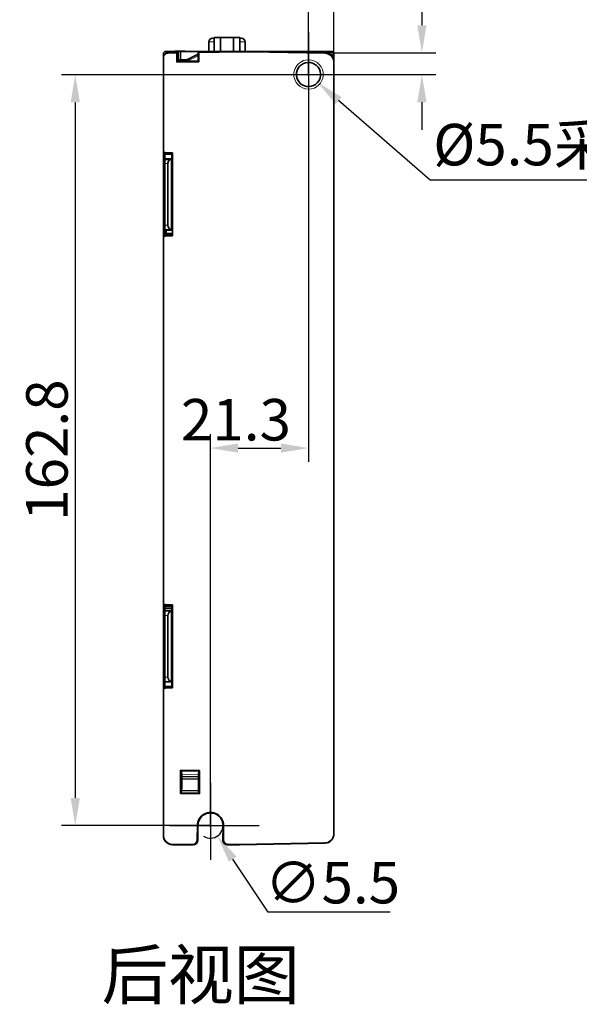
# Model space of a CAD drawing. Units: millimetres. Extents: x 54 to 474, y 40 to 337.
# Drawn here: x 302 to 343, y 135 to 206 of the extents above; entities that cross this region are included whole.
import ezdxf

# ---------------------------------------------------------------- set-up
doc = ezdxf.new("R2010")
doc.units = ezdxf.units.MM
doc.header["$MEASUREMENT"] = 0
doc.layers.add('标注', color=3, linetype='Continuous')
doc.styles.add('标注字体', font='txt', dxfattribs={"height": 3})
doc.styles.add('鸿蒙字体', font='txt', dxfattribs={"height": 3.5})
doc.dimstyles.new('比例：1比3', dxfattribs={"dimtxt": 3, "dimasz": 2, "dimexe": 1, "dimexo": 0, "dimgap": 0.5, "dimtad": 1, "dimtoh": 1, "dimdec": 1, "dimlfac": 3, "dimzin": 0, "dimdsep": 46, "dimtxsty": '标注字体', "dimcen": 0.09, "dimclrd": 3, "dimclre": 3, "dimclrt": 3, "dimadec": 0, "dimazin": 0, "dimtfac": 1, "dimtdec": 4, "dimtofl": 0, "dimtmove": 0, "dimatfit": 3, "dimfxl": 1, "dimtolj": 1, "dimtzin": 0, "dimarcsym": 0})

# ---------------------------------------------------------------- blocks, each defined once
blk = doc.blocks.new('*D7')
at = {"layer": 'Defpoints', "color": 0}
for p in [(323.386, 202.038), (306.49, 147.777), (316.269, 147.777)]:
    blk.add_point(p, dxfattribs=at)
at = {"layer": '标注', "color": 3, "lineweight": -2}
for p, q in [((323.386, 202.038), (305.49, 202.038)), ((306.49, 200.038), (306.49, 149.777)), ((316.269, 147.777), (305.49, 147.777))]:
    blk.add_line(p, q, dxfattribs=at)
at = {"layer": '标注', "color": 3}
for points in [[(306.824, 200.038), (306.157, 200.038), (306.49, 202.038)], [(306.157, 149.777), (306.824, 149.777), (306.49, 147.777)]]:
    blk.add_solid(points, dxfattribs=at)
at = {"layer": '标注', "color": 3, "insert": (304.441, 174.908), "char_height": 3, "attachment_point": 5, "rotation": 90, "style": '标注字体'}
blk.add_mtext('\\A1;162.8', dxfattribs=at)
blk = doc.blocks.new('*D8')
at = {"layer": 'Defpoints', "color": 0}
for p in [(323.362, 202.038), (323.362, 175.055), (316.269, 147.78)]:
    blk.add_point(p, dxfattribs=at)
at = {"layer": '标注', "color": 3, "lineweight": -2}
for p, q in [((323.362, 202.038), (323.362, 174.055)), ((316.269, 147.78), (316.269, 176.055)), ((318.269, 175.055), (321.362, 175.055))]:
    blk.add_line(p, q, dxfattribs=at)
at = {"layer": '标注', "color": 3}
for points in [[(318.269, 175.388), (318.269, 174.722), (316.269, 175.055)], [(321.362, 174.722), (321.362, 175.388), (323.362, 175.055)]]:
    blk.add_solid(points, dxfattribs=at)
at = {"layer": '标注', "color": 3, "insert": (318.113, 177.104), "char_height": 3, "attachment_point": 5, "style": '标注字体'}
blk.add_mtext('\\A1;21.3', dxfattribs=at)
blk = doc.blocks.new('*D9')
at = {"layer": 'Defpoints', "color": 0}
for p in [(325.195, 209.301), (325.195, 202.923), (323.362, 202.038)]:
    blk.add_point(p, dxfattribs=at)
at = {"layer": '标注', "color": 3, "lineweight": -2}
for p, q in [((323.362, 202.038), (323.362, 210.301)), ((325.195, 202.923), (325.195, 210.301)), ((311.764, 209.301), (317.366, 209.301)), ((317.366, 209.301), (321.362, 209.301)), ((327.195, 209.301), (329.195, 209.301))]:
    blk.add_line(p, q, dxfattribs=at)
at = {"layer": '标注', "color": 3}
for points in [[(321.362, 208.967), (321.362, 209.634), (323.362, 209.301)], [(327.195, 209.634), (327.195, 208.967), (325.195, 209.301)]]:
    blk.add_solid(points, dxfattribs=at)
at = {"layer": '标注', "color": 3, "insert": (314.315, 211.327), "char_height": 3, "attachment_point": 5, "style": '标注字体'}
blk.add_mtext('\\A1;5.5', dxfattribs=at)
blk = doc.blocks.new('*D16')
at = {"layer": 'Defpoints', "color": 0}
for p in [(322.7, 202.628), (324.024, 201.48)]:
    blk.add_point(p, dxfattribs=at)
at = {"layer": '标注', "color": 3, "lineweight": -2}
for p, q in [((323.362, 201.964), (323.362, 202.144)), ((323.272, 202.054), (323.452, 202.054)), ((332.159, 194.421), (325.534, 200.169)), ((413.187, 194.421), (332.159, 194.421))]:
    blk.add_line(p, q, dxfattribs=at)
at = {"layer": '标注', "color": 3}
blk.add_solid([(325.753, 200.421), (325.316, 199.917), (324.024, 201.48)], dxfattribs=at)
at = {"layer": '标注', "color": 3, "insert": (372.923, 196.985), "char_height": 3, "attachment_point": 5, "style": '标注字体'}
blk.add_mtext('\\A1;%%C5.5采用M5螺钉固定，建议锁紧扭矩3.5N.m', dxfattribs=at)
blk = doc.blocks.new('*D11')
at = {"layer": 'Defpoints', "color": 0}
for p in [(315.766, 148.536), (316.773, 147.019)]:
    blk.add_point(p, dxfattribs=at)
at = {"layer": '标注', "color": 3, "lineweight": -2}
for p, q in [((316.179, 147.777), (316.359, 147.777)), ((316.269, 147.687), (316.269, 147.867)), ((320.432, 141.505), (317.879, 145.352)), ((329.256, 141.505), (320.432, 141.505))]:
    blk.add_line(p, q, dxfattribs=at)
blk.add_arc((316.269, 147.777), 0.91, 236.9342, 89.9674, dxfattribs=at)
at = {"layer": '标注', "color": 3}
blk.add_solid([(318.156, 145.537), (317.601, 145.168), (316.773, 147.019)], dxfattribs=at)
at = {"layer": '标注', "color": 3, "insert": (325.094, 143.646), "char_height": 3, "attachment_point": 5, "style": '标注字体'}
blk.add_mtext('\\A1;∅5.5', dxfattribs=at)
blk = doc.blocks.new('*D12')
at = {"color": 3, "lineweight": -2}
for p, q in [((337.293, 208.113), (331.56, 208.113)), ((331.56, 208.113), (331.56, 205.613)), ((324.54, 203.613), (332.56, 203.613)), ((323.272, 202.054), (332.56, 202.054)), ((331.56, 200.054), (331.56, 198.054))]:
    blk.add_line(p, q, dxfattribs=at)
at = {"color": 3}
for points in [[(331.226, 205.613), (331.893, 205.613), (331.56, 203.613)], [(331.893, 200.054), (331.226, 200.054), (331.56, 202.054)]]:
    blk.add_solid(points, dxfattribs=at)
at = {"layer": 'Defpoints', "color": 0}
for p in [(324.54, 203.613), (331.56, 203.613), (323.272, 202.054)]:
    blk.add_point(p, dxfattribs=at)
at = {"color": 3, "insert": (334.676, 210.139), "char_height": 3, "attachment_point": 5, "style": '标注字体'}
blk.add_mtext('\\A1;4.5', dxfattribs=at)

msp = doc.modelspace()

# ---------------------------------------------------------------- linework, layer by layer
at = {"ltscale": 0.2}
for p, q in [((323.362, 205.125), (323.362, 199.566)), ((320.399, 202.054), (326.869, 202.054)), ((316.273, 150.85), (316.273, 145.291)), ((313.31, 147.78), (319.78, 147.78))]:
    msp.add_line(p, q, dxfattribs=at)
at = {"color": 7, "lineweight": 13, "ltscale": 0.014037}
msp.add_line((316.147, 204.404), (316.334, 204.404), dxfattribs=at)
at = {"color": 7, "lineweight": 35, "ltscale": 0.051253}
for p, q in [((316.147, 203.721), (316.147, 204.404)), ((318.78, 203.721), (318.78, 204.404))]:
    msp.add_line(p, q, dxfattribs=at)
at = {"color": 7, "lineweight": 13, "ltscale": 0.015431}
msp.add_line((316.334, 204.404), (316.54, 204.404), dxfattribs=at)
at = {"color": 7, "lineweight": 35, "ltscale": 0.009358}
msp.add_line((316.414, 204.671), (316.538, 204.671), dxfattribs=at)
at = {"color": 7, "lineweight": 35, "ltscale": 0.00087738}
msp.add_line((316.414, 204.671), (316.425, 204.671), dxfattribs=at)
at = {"color": 7, "lineweight": 35, "ltscale": 0.008606}
for p, q in [((316.54, 204.688), (316.425, 204.688)), ((318.502, 204.688), (318.387, 204.688))]:
    msp.add_line(p, q, dxfattribs=at)
at = {"color": 7, "lineweight": 35, "ltscale": 0.001286}
for p, q in [((316.425, 204.671), (316.425, 204.688)), ((318.502, 204.688), (318.502, 204.671))]:
    msp.add_line(p, q, dxfattribs=at)
at = {"color": 7, "lineweight": 35, "ltscale": 0.034641}
for p, q in [((317.002, 204.721), (316.54, 204.721)), ((318.387, 204.721), (317.925, 204.721))]:
    msp.add_line(p, q, dxfattribs=at)
at = {"color": 7, "lineweight": 35, "ltscale": 0.075003}
msp.add_line((316.54, 204.721), (316.54, 203.721), dxfattribs=at)
at = {"color": 7, "lineweight": 35, "ltscale": 0.069283}
msp.add_line((317.925, 204.721), (317.002, 204.721), dxfattribs=at)
at = {"color": 7, "lineweight": 35, "ltscale": 0.075002}
for p, q in [((317.002, 204.721), (317.002, 203.721)), ((317.925, 204.721), (317.925, 203.721))]:
    msp.add_line(p, q, dxfattribs=at)
at = {"color": 7, "lineweight": 35, "ltscale": 0.075043}
msp.add_line((318.387, 204.721), (318.387, 203.72), dxfattribs=at)
at = {"color": 7, "lineweight": 35, "ltscale": 0.009468}
msp.add_line((318.387, 204.671), (318.514, 204.671), dxfattribs=at)
at = {"color": 7, "lineweight": 13, "ltscale": 0.029468}
msp.add_line((318.387, 204.404), (318.78, 204.404), dxfattribs=at)
at = {"color": 7, "lineweight": 35, "ltscale": 0.000839233}
msp.add_line((318.502, 204.671), (318.514, 204.671), dxfattribs=at)
at = {"color": 7, "lineweight": 35, "ltscale": 0.01949}
msp.add_line((312.862, 203.554), (312.862, 203.294), dxfattribs=at)
at = {"color": 7, "lineweight": 35, "ltscale": 0.055503}
msp.add_line((313.768, 203.721), (313.028, 203.721), dxfattribs=at)
at = {"color": 7, "lineweight": 35, "ltscale": 0.050443}
msp.add_line((313.862, 203.642), (313.189, 203.631), dxfattribs=at)
at = {"color": 7, "lineweight": 13, "ltscale": 0.001755}
msp.add_line((313.189, 203.631), (313.189, 203.607), dxfattribs=at)
at = {"color": 7, "lineweight": 35, "ltscale": 0.048669}
msp.add_line((313.189, 203.607), (313.838, 203.618), dxfattribs=at)
at = {"color": 7, "lineweight": 35, "ltscale": 0.001251}
for p, q in [((313.683, 203.721), (313.683, 203.737)), ((313.693, 203.721), (313.693, 203.737)), ((313.703, 203.721), (313.703, 203.737)), ((314.093, 203.721), (314.093, 203.737)), ((314.441, 203.721), (314.441, 203.737)), ((314.441, 203.721), (314.441, 203.737))]:
    msp.add_line(p, q, dxfattribs=at)
at = {"color": 7, "lineweight": 35, "ltscale": 0.000777435}
msp.add_line((313.693, 203.737), (313.683, 203.737), dxfattribs=at)
at = {"color": 7, "lineweight": 35, "ltscale": 0.000737}
msp.add_line((313.703, 203.737), (313.693, 203.737), dxfattribs=at)
at = {"color": 7, "lineweight": 35, "ltscale": 0.015887}
msp.add_line((313.915, 203.737), (313.703, 203.737), dxfattribs=at)
at = {"color": 7, "lineweight": 13, "ltscale": 0.006006}
msp.add_line((313.768, 203.721), (313.768, 203.641), dxfattribs=at)
at = {"color": 7, "lineweight": 35, "ltscale": 0.008836}
msp.add_line((313.886, 203.721), (313.768, 203.721), dxfattribs=at)
at = {"color": 7, "lineweight": 35, "ltscale": 0.002531}
msp.add_line((313.862, 203.642), (313.838, 203.618), dxfattribs=at)
at = {"color": 7, "lineweight": 35, "ltscale": 0.05112}
for p, q in [((313.838, 203.618), (313.838, 202.937)), ((315.419, 202.964), (315.419, 203.645)), ((315.395, 151.121), (315.395, 150.439))]:
    msp.add_line(p, q, dxfattribs=at)
at = {"color": 7, "lineweight": 35, "ltscale": 0.051128}
msp.add_line((313.862, 202.961), (313.862, 203.642), dxfattribs=at)
at = {"color": 7, "lineweight": 35, "ltscale": 0.00366}
for p, q in [((313.935, 203.721), (313.886, 203.721)), ((313.886, 203.12), (313.935, 203.12))]:
    msp.add_line(p, q, dxfattribs=at)
at = {"color": 7, "lineweight": 13, "ltscale": 0.001251}
for p, q in [((313.915, 203.721), (313.915, 203.737)), ((314.25, 203.721), (314.25, 203.737))]:
    msp.add_line(p, q, dxfattribs=at)
at = {"color": 7, "lineweight": 35, "ltscale": 0.013321}
msp.add_line((314.093, 203.737), (313.915, 203.737), dxfattribs=at)
at = {"color": 7, "lineweight": 35, "ltscale": 0.01325}
for p, q in [((314.112, 203.721), (313.935, 203.721)), ((313.935, 203.123), (314.112, 203.124))]:
    msp.add_line(p, q, dxfattribs=at)
at = {"color": 7, "lineweight": 35, "ltscale": 0.044839}
msp.add_line((313.935, 203.123), (313.935, 203.721), dxfattribs=at)
at = {"color": 7, "lineweight": 35, "ltscale": 0.011785}
msp.add_line((314.25, 203.737), (314.093, 203.737), dxfattribs=at)
at = {"color": 7, "lineweight": 35, "ltscale": 0.095}
msp.add_line((315.378, 203.721), (314.112, 203.721), dxfattribs=at)
at = {"color": 7, "lineweight": 35, "ltscale": 0.044792}
msp.add_line((314.112, 203.124), (314.112, 203.721), dxfattribs=at)
at = {"color": 7, "lineweight": 35, "ltscale": 0.014348}
msp.add_line((314.441, 203.737), (314.25, 203.737), dxfattribs=at)
at = {"color": 7, "lineweight": 35, "ltscale": 0.068016}
msp.add_line((314.567, 203.124), (315.378, 203.529), dxfattribs=at)
at = {"color": 7, "lineweight": 35, "ltscale": 0.006236}
msp.add_line((315.461, 203.721), (315.378, 203.721), dxfattribs=at)
at = {"color": 7, "lineweight": 35, "ltscale": 0.014362}
msp.add_line((315.378, 203.721), (315.378, 203.529), dxfattribs=at)
at = {"color": 7, "lineweight": 35, "ltscale": 0.000668335}
msp.add_line((315.378, 203.529), (315.378, 203.52), dxfattribs=at)
at = {"color": 7, "lineweight": 35, "ltscale": 0.002637}
msp.add_line((315.378, 203.52), (315.378, 203.485), dxfattribs=at)
at = {"color": 7, "lineweight": 35, "ltscale": 0.222292}
msp.add_line((318.358, 203.721), (315.395, 203.669), dxfattribs=at)
at = {"color": 7, "lineweight": 35, "ltscale": 0.002525}
msp.add_line((315.395, 203.669), (315.419, 203.645), dxfattribs=at)
at = {"color": 7, "lineweight": 35, "ltscale": 0.051122}
for p, q in [((315.395, 203.669), (315.395, 202.987)), ((314.195, 151.142), (314.195, 150.46))]:
    msp.add_line(p, q, dxfattribs=at)
at = {"color": 7, "lineweight": 35, "ltscale": 0.001923}
msp.add_line((315.41, 203.669), (315.428, 203.687), dxfattribs=at)
at = {"color": 7, "lineweight": 35, "ltscale": 0.220489}
msp.add_line((315.419, 203.645), (318.358, 203.696), dxfattribs=at)
at = {"color": 7, "lineweight": 35, "ltscale": 0.003536}
msp.add_line((315.428, 203.687), (315.462, 203.721), dxfattribs=at)
at = {"color": 7, "lineweight": 35, "ltscale": 0.001858}
msp.add_line((315.428, 203.687), (315.446, 203.67), dxfattribs=at)
at = {"color": 7, "lineweight": 35, "ltscale": 0.085001}
msp.add_line((315.462, 203.721), (316.595, 203.721), dxfattribs=at)
at = {"color": 7, "lineweight": 35, "ltscale": 0.001749}
msp.add_line((315.884, 203.721), (315.907, 203.721), dxfattribs=at)
at = {"color": 7, "lineweight": 35, "ltscale": 0.122501}
msp.add_line((316.595, 203.721), (318.228, 203.721), dxfattribs=at)
at = {"color": 7, "lineweight": 35, "ltscale": 0.00321}
msp.add_line((316.625, 203.69), (316.595, 203.721), dxfattribs=at)
at = {"color": 7, "lineweight": 35, "ltscale": 0.000246003}
msp.add_line((318.226, 203.718), (318.228, 203.721), dxfattribs=at)
at = {"color": 7, "lineweight": 35, "ltscale": 0.0475}
msp.add_line((318.228, 203.721), (318.862, 203.721), dxfattribs=at)
at = {"color": 7, "lineweight": 35, "ltscale": 0.062751}
msp.add_line((319.195, 203.706), (318.358, 203.721), dxfattribs=at)
at = {"color": 7, "lineweight": 35, "ltscale": 0.001865}
msp.add_line((318.358, 203.721), (318.358, 203.696), dxfattribs=at)
at = {"color": 7, "lineweight": 35, "ltscale": 0.06272}
msp.add_line((318.358, 203.696), (319.194, 203.681), dxfattribs=at)
at = {"color": 7, "lineweight": 35, "ltscale": 0.006905}
msp.add_line((318.954, 203.721), (318.862, 203.721), dxfattribs=at)
at = {"color": 7, "lineweight": 35, "ltscale": 0.000951103}
msp.add_line((318.862, 203.721), (318.871, 203.712), dxfattribs=at)
at = {"color": 7, "lineweight": 35, "ltscale": 0.004967}
msp.add_line((319.02, 203.721), (318.954, 203.721), dxfattribs=at)
at = {"color": 7, "lineweight": 13, "ltscale": 0.000765993}
msp.add_line((318.954, 203.71), (318.954, 203.721), dxfattribs=at)
at = {"color": 7, "lineweight": 35, "ltscale": 0.001356}
msp.add_line((319.038, 203.721), (319.02, 203.721), dxfattribs=at)
at = {"color": 7, "lineweight": 13, "ltscale": 0.000869754}
msp.add_line((319.02, 203.709), (319.02, 203.721), dxfattribs=at)
at = {"color": 7, "lineweight": 35, "ltscale": 0.002626}
msp.add_line((319.028, 203.709), (319.063, 203.708), dxfattribs=at)
at = {"color": 7, "lineweight": 35, "ltscale": 0.002269}
msp.add_line((319.033, 203.709), (319.063, 203.708), dxfattribs=at)
at = {"color": 7, "lineweight": 35, "ltscale": 0.004999}
msp.add_line((319.038, 203.721), (319.105, 203.721), dxfattribs=at)
at = {"color": 7, "lineweight": 13, "ltscale": 0.000892783}
msp.add_line((319.038, 203.709), (319.038, 203.721), dxfattribs=at)
at = {"color": 7, "lineweight": 35, "ltscale": 0.014162}
msp.add_line((319.081, 203.708), (319.27, 203.705), dxfattribs=at)
at = {"color": 7, "lineweight": 35, "ltscale": 0.4443}
msp.add_line((319.104, 203.721), (325.028, 203.721), dxfattribs=at)
at = {"color": 7, "lineweight": 35, "ltscale": 0.000978232}
msp.add_line((319.104, 203.708), (319.104, 203.721), dxfattribs=at)
at = {"color": 7, "lineweight": 35, "ltscale": 0.400945}
msp.add_line((319.194, 203.681), (324.54, 203.589), dxfattribs=at)
at = {"color": 7, "lineweight": 35, "ltscale": 0.400923}
msp.add_line((324.54, 203.613), (319.195, 203.706), dxfattribs=at)
at = {"color": 7, "lineweight": 35, "ltscale": 0.005602}
msp.add_line((319.195, 203.706), (319.27, 203.705), dxfattribs=at)
at = {"color": 7, "lineweight": 13, "ltscale": 0.001761}
for p, q in [((324.54, 203.613), (324.54, 203.589)), ((313.529, 146.387), (313.529, 146.411)), ((324.54, 146.521), (324.54, 146.497))]:
    msp.add_line(p, q, dxfattribs=at)
at = {"color": 7, "lineweight": 35, "ltscale": 0.045816}
msp.add_line((325.195, 202.943), (325.195, 203.554), dxfattribs=at)
at = {"color": 7, "lineweight": 35, "ltscale": 0.001532}
for p, q in [((312.862, 203.294), (312.862, 203.274)), ((325.195, 202.943), (325.195, 202.923)), ((312.862, 147.057), (312.862, 147.078)), ((325.195, 147.187), (325.195, 147.167))]:
    msp.add_line(p, q, dxfattribs=at)
at = {"color": 7, "lineweight": 35}
for p, q in [((312.862, 196.563), (312.862, 203.274)), ((325.195, 202.923), (325.195, 147.187)), ((312.862, 190.212), (312.862, 163.896)), ((312.862, 147.078), (312.862, 157.545))]:
    msp.add_line(p, q, dxfattribs=at)
at = {"color": 7, "lineweight": 35, "ltscale": 0.118585}
msp.add_line((313.838, 202.937), (315.419, 202.964), dxfattribs=at)
at = {"color": 7, "lineweight": 35, "ltscale": 0.002522}
msp.add_line((313.862, 202.961), (313.838, 202.937), dxfattribs=at)
at = {"color": 7, "lineweight": 35, "ltscale": 0.001833}
msp.add_line((313.862, 203.12), (313.886, 203.12), dxfattribs=at)
at = {"color": 7, "lineweight": 35, "ltscale": 0.025}
for p, q in [((314.195, 203.112), (313.862, 203.112)), ((313.862, 203.103), (314.195, 203.103)), ((314.195, 203.099), (313.862, 203.099)), ((313.862, 203.09), (314.195, 203.09)), ((314.195, 203.087), (313.862, 203.087)), ((313.862, 203.077), (314.195, 203.077)), ((314.195, 203.074), (313.862, 203.074)), ((313.862, 203.064), (314.195, 203.064)), ((314.195, 203.061), (313.862, 203.061)), ((313.862, 203.052), (314.195, 203.052)), ((314.195, 203.048), (313.862, 203.048)), ((313.862, 203.039), (314.195, 203.039))]:
    msp.add_line(p, q, dxfattribs=at)
at = {"color": 7, "lineweight": 35, "ltscale": 0.115016}
msp.add_line((315.395, 202.987), (313.862, 202.961), dxfattribs=at)
at = {"color": 7, "lineweight": 35, "ltscale": 0.034164}
msp.add_line((314.112, 203.124), (314.567, 203.124), dxfattribs=at)
at = {"color": 7, "lineweight": 35, "ltscale": 0.0125}
for p, q in [((314.362, 203.112), (314.195, 203.112)), ((314.195, 203.103), (314.362, 203.103)), ((314.362, 203.099), (314.195, 203.099)), ((314.195, 203.09), (314.362, 203.091)), ((314.362, 203.086), (314.195, 203.087)), ((314.195, 203.077), (314.362, 203.078)), ((314.362, 203.073), (314.195, 203.074)), ((314.195, 203.064), (314.362, 203.065)), ((314.362, 203.06), (314.195, 203.061)), ((314.195, 203.052), (314.362, 203.052)), ((314.362, 203.048), (314.195, 203.048)), ((314.195, 203.039), (314.362, 203.039)), ((312.862, 196.207), (312.862, 196.041)), ((312.959, 196.287), (312.959, 196.121)), ((312.959, 196.121), (312.959, 195.954)), ((313.473, 196.121), (313.473, 196.287)), ((313.473, 195.954), (313.473, 196.121)), ((312.959, 190.654), (312.959, 190.487)), ((312.959, 163.454), (312.959, 163.287)), ((313.473, 163.287), (313.473, 163.454)), ((312.959, 158.154), (312.959, 157.987)), ((312.959, 157.987), (312.959, 157.821)), ((313.473, 157.987), (313.473, 158.154)), ((313.473, 157.821), (313.473, 157.987))]:
    msp.add_line(p, q, dxfattribs=at)
at = {"color": 7, "lineweight": 13, "ltscale": 0.000697327}
for p, q in [((314.195, 203.103), (314.195, 203.112)), ((314.195, 203.077), (314.195, 203.087))]:
    msp.add_line(p, q, dxfattribs=at)
at = {"color": 7, "lineweight": 13, "ltscale": 0.000698853}
for p, q in [((314.195, 203.09), (314.195, 203.099)), ((314.195, 203.064), (314.195, 203.074)), ((314.195, 203.052), (314.195, 203.061)), ((314.195, 203.039), (314.195, 203.048))]:
    msp.add_line(p, q, dxfattribs=at)
at = {"color": 7, "lineweight": 35, "ltscale": 0.018251}
msp.add_line((314.567, 203.124), (314.349, 203.015), dxfattribs=at)
at = {"color": 7, "lineweight": 35, "ltscale": 0.01212}
msp.add_line((314.349, 203.015), (314.511, 203.013), dxfattribs=at)
at = {"color": 7, "lineweight": 35, "ltscale": 0.000610352}
for p, q in [((314.362, 203.103), (314.362, 203.112)), ((314.362, 203.078), (314.362, 203.086)), ((314.362, 203.065), (314.362, 203.073)), ((314.362, 203.052), (314.362, 203.06)), ((314.362, 203.039), (314.362, 203.048))]:
    msp.add_line(p, q, dxfattribs=at)
at = {"color": 7, "lineweight": 35, "ltscale": 0.000611877}
msp.add_line((314.362, 203.091), (314.362, 203.099), dxfattribs=at)
at = {"color": 7, "lineweight": 35, "ltscale": 0.00637}
msp.add_line((314.511, 203.013), (314.596, 203.013), dxfattribs=at)
at = {"color": 7, "lineweight": 13, "ltscale": 0.065577}
msp.add_line((314.596, 203.013), (315.378, 203.404), dxfattribs=at)
at = {"color": 7, "lineweight": 35, "ltscale": 0.057511}
msp.add_line((314.596, 203.013), (315.363, 203.011), dxfattribs=at)
at = {"color": 7, "lineweight": 35, "ltscale": 0.002393}
msp.add_line((315.363, 203.011), (315.395, 203.011), dxfattribs=at)
at = {"color": 7, "lineweight": 35, "ltscale": 0.006056}
msp.add_line((315.378, 203.485), (315.378, 203.404), dxfattribs=at)
at = {"color": 7, "lineweight": 35, "ltscale": 0.024712}
msp.add_line((315.378, 203.404), (315.378, 203.075), dxfattribs=at)
at = {"color": 7, "lineweight": 35, "ltscale": 0.001398}
msp.add_line((315.378, 203.075), (315.395, 203.083), dxfattribs=at)
at = {"color": 7, "lineweight": 35, "ltscale": 0.002524}
msp.add_line((315.395, 202.987), (315.419, 202.964), dxfattribs=at)
at = {"color": 7, "lineweight": 35, "ltscale": 0.008871}
msp.add_line((324.916, 203.488), (325.034, 203.482), dxfattribs=at)
at = {"color": 7, "lineweight": 35, "ltscale": 0.000874123}
msp.add_line((325.034, 203.482), (325.046, 203.481), dxfattribs=at)
at = {"color": 7, "lineweight": 13, "ltscale": 0.007631}
msp.add_line((325.034, 203.38), (325.034, 203.482), dxfattribs=at)
at = {"color": 7, "lineweight": 35, "ltscale": 0.025499}
msp.add_line((325.195, 203.283), (325.195, 202.943), dxfattribs=at)
at = {"color": 7, "lineweight": 35, "ltscale": 0.002969}
msp.add_line((324.103, 201.587), (324.124, 201.621), dxfattribs=at)
at = {"color": 7, "lineweight": 35, "ltscale": 0.026651}
msp.add_line((312.862, 196.207), (312.862, 196.563), dxfattribs=at)
at = {"color": 7, "lineweight": 35, "ltscale": 0.009015}
msp.add_line((312.967, 196.408), (312.967, 196.287), dxfattribs=at)
at = {"color": 7, "lineweight": 35, "ltscale": 0.001133}
msp.add_line((312.877, 196.207), (312.862, 196.207), dxfattribs=at)
at = {"color": 7, "lineweight": 35, "ltscale": 0.437161}
msp.add_line((312.862, 196.041), (312.862, 190.212), dxfattribs=at)
at = {"color": 7, "lineweight": 13, "ltscale": 0.001191}
msp.add_line((312.877, 196.041), (312.862, 196.041), dxfattribs=at)
at = {"color": 7, "lineweight": 35, "ltscale": 0.003662}
msp.add_line((312.877, 196.159), (312.877, 196.207), dxfattribs=at)
at = {"color": 7, "lineweight": 35, "ltscale": 0.057677}
msp.add_line((312.88, 195.39), (312.877, 196.159), dxfattribs=at)
at = {"color": 7, "lineweight": 35, "ltscale": 0.444858}
msp.add_line((312.944, 196.287), (312.944, 190.356), dxfattribs=at)
at = {"color": 7, "lineweight": 35, "ltscale": 0.444786}
msp.add_line((312.946, 190.357), (312.946, 196.287), dxfattribs=at)
at = {"color": 7, "lineweight": 35, "ltscale": 0.444717}
msp.add_line((312.948, 196.287), (312.948, 190.358), dxfattribs=at)
at = {"color": 7, "lineweight": 35, "ltscale": 0.444649}
msp.add_line((312.949, 190.359), (312.949, 196.287), dxfattribs=at)
at = {"color": 7, "lineweight": 35, "ltscale": 0.444582}
msp.add_line((312.951, 196.287), (312.951, 190.36), dxfattribs=at)
at = {"color": 7, "lineweight": 35, "ltscale": 0.444518}
msp.add_line((312.953, 190.361), (312.953, 196.287), dxfattribs=at)
at = {"color": 7, "lineweight": 35, "ltscale": 0.000541687}
for p, q in [((312.967, 196.287), (312.959, 196.287)), ((312.959, 157.821), (312.967, 157.821))]:
    msp.add_line(p, q, dxfattribs=at)
at = {"color": 7, "lineweight": 35, "ltscale": 0.000875092}
for p, q in [((312.959, 195.954), (312.971, 195.954)), ((312.971, 190.821), (312.959, 190.821)), ((312.959, 163.287), (312.971, 163.287)), ((312.971, 158.154), (312.959, 158.154))]:
    msp.add_line(p, q, dxfattribs=at)
at = {"color": 7, "lineweight": 35, "ltscale": 0.037387}
for p, q in [((313.465, 196.287), (312.967, 196.287)), ((312.967, 157.821), (313.465, 157.821))]:
    msp.add_line(p, q, dxfattribs=at)
at = {"color": 7, "lineweight": 35, "ltscale": 0.005687}
msp.add_line((312.971, 195.954), (312.972, 195.878), dxfattribs=at)
at = {"color": 7, "lineweight": 35, "ltscale": 0.036703}
msp.add_line((313.46, 195.954), (312.971, 195.954), dxfattribs=at)
at = {"color": 7, "lineweight": 13, "ltscale": 0.025758}
msp.add_line((313.315, 195.878), (312.972, 195.878), dxfattribs=at)
at = {"color": 7, "lineweight": 35, "ltscale": 0.016765}
msp.add_line((312.972, 195.878), (312.972, 195.655), dxfattribs=at)
at = {"color": 7, "lineweight": 35, "ltscale": 0.037645}
for p, q in [((313.528, 196.387), (313.026, 196.396)), ((313.026, 163.729), (313.528, 163.721))]:
    msp.add_line(p, q, dxfattribs=at)
at = {"color": 7, "lineweight": 35, "ltscale": 0.00091629}
for p, q in [((313.46, 195.954), (313.473, 195.954)), ((313.473, 190.821), (313.46, 190.821)), ((313.46, 163.287), (313.473, 163.287)), ((313.473, 158.154), (313.46, 158.154))]:
    msp.add_line(p, q, dxfattribs=at)
at = {"color": 7, "lineweight": 35, "ltscale": 0.000483995}
msp.add_line((313.46, 195.948), (313.46, 195.954), dxfattribs=at)
at = {"color": 7, "lineweight": 35, "ltscale": 0.38399}
for p, q in [((313.46, 190.827), (313.46, 195.947)), ((313.46, 158.161), (313.46, 163.281))]:
    msp.add_line(p, q, dxfattribs=at)
at = {"color": 7, "lineweight": 35, "ltscale": 0.007076}
msp.add_line((313.465, 196.294), (313.465, 196.388), dxfattribs=at)
at = {"color": 7, "lineweight": 35, "ltscale": 0.000505066}
for p, q in [((313.465, 196.287), (313.465, 196.294)), ((313.46, 190.821), (313.46, 190.827)), ((313.463, 190.481), (313.463, 190.487)), ((313.46, 163.281), (313.46, 163.287)), ((313.463, 163.621), (313.463, 163.627)), ((313.46, 158.154), (313.46, 158.161))]:
    msp.add_line(p, q, dxfattribs=at)
at = {"color": 7, "lineweight": 35, "ltscale": 0.000566864}
for p, q in [((313.473, 196.287), (313.465, 196.287)), ((313.465, 157.821), (313.473, 157.821))]:
    msp.add_line(p, q, dxfattribs=at)
at = {"color": 7, "lineweight": 35, "ltscale": 0.450055}
for p, q in [((313.528, 190.387), (313.528, 196.388)), ((313.528, 157.721), (313.528, 163.721))]:
    msp.add_line(p, q, dxfattribs=at)
at = {"color": 7, "lineweight": 35, "ltscale": 0.008839}
msp.add_line((312.88, 195.272), (312.88, 195.39), dxfattribs=at)
at = {"color": 7, "lineweight": 35, "ltscale": 0.373798}
msp.add_line((312.88, 190.288), (312.88, 195.272), dxfattribs=at)
at = {"color": 7, "lineweight": 35, "ltscale": 0.00255}
msp.add_line((312.972, 195.655), (312.972, 195.621), dxfattribs=at)
at = {"color": 7, "lineweight": 35, "ltscale": 0.335001}
for p, q in [((312.972, 195.621), (312.972, 191.154)), ((313.193, 191.154), (313.193, 195.621)), ((312.972, 162.954), (312.972, 158.487)), ((313.193, 158.487), (313.193, 162.954))]:
    msp.add_line(p, q, dxfattribs=at)
at = {"color": 7, "lineweight": 13, "ltscale": 0.016534}
for p, q in [((313.193, 195.621), (312.972, 195.621)), ((313.193, 191.154), (312.972, 191.154)), ((313.193, 162.954), (312.972, 162.954)), ((313.193, 158.487), (312.972, 158.487))]:
    msp.add_line(p, q, dxfattribs=at)
at = {"color": 7, "lineweight": 35, "ltscale": 0.225}
for p, q in [((312.966, 194.887), (312.966, 191.887)), ((312.969, 191.887), (312.969, 194.887)), ((313.463, 194.887), (313.463, 191.887)), ((312.966, 162.221), (312.966, 159.221)), ((312.969, 159.221), (312.969, 162.221)), ((313.463, 162.221), (313.463, 159.221))]:
    msp.add_line(p, q, dxfattribs=at)
at = {"color": 7, "lineweight": 35, "ltscale": 0.004913}
for p, q in [((313.463, 194.638), (313.528, 194.639)), ((313.528, 192.202), (313.463, 192.203)), ((313.528, 192.136), (313.463, 192.137)), ((313.463, 161.971), (313.528, 161.973)), ((313.528, 161.973), (313.463, 161.971)), ((313.463, 159.537), (313.528, 159.535)), ((313.528, 159.469), (313.463, 159.47))]:
    msp.add_line(p, q, dxfattribs=at)
at = {"color": 7, "lineweight": 13, "ltscale": 0.004913}
for p, q in [((313.463, 194.571), (313.528, 194.573)), ((313.463, 161.905), (313.528, 161.906))]:
    msp.add_line(p, q, dxfattribs=at)
at = {"color": 7, "lineweight": 35, "ltscale": 0.018694}
for p, q in [((313.466, 194.638), (313.466, 194.887)), ((313.466, 161.972), (313.466, 162.221))]:
    msp.add_line(p, q, dxfattribs=at)
at = {"color": 7, "lineweight": 35, "ltscale": 0.018687}
for p, q in [((313.466, 191.887), (313.466, 192.137)), ((313.466, 159.221), (313.466, 159.47))]:
    msp.add_line(p, q, dxfattribs=at)
at = {"color": 7, "lineweight": 35, "ltscale": 0.003761}
msp.add_line((312.959, 190.821), (312.959, 190.771), dxfattribs=at)
at = {"color": 7, "lineweight": 13, "ltscale": 0.007709}
msp.add_line((313.062, 190.771), (312.959, 190.771), dxfattribs=at)
at = {"color": 7, "lineweight": 35, "ltscale": 0.008742}
msp.add_line((312.959, 190.771), (312.959, 190.654), dxfattribs=at)
at = {"color": 7, "lineweight": 35, "ltscale": 0.036704}
for p, q in [((313.46, 190.821), (312.971, 190.821)), ((312.971, 163.287), (313.46, 163.287)), ((313.46, 158.154), (312.971, 158.154))]:
    msp.add_line(p, q, dxfattribs=at)
at = {"color": 7, "lineweight": 35, "ltscale": 0.035}
for p, q in [((313.062, 190.796), (313.528, 190.796)), ((313.062, 190.562), (313.528, 190.562))]:
    msp.add_line(p, q, dxfattribs=at)
at = {"color": 7, "lineweight": 35, "ltscale": 0.0175}
msp.add_line((313.062, 190.796), (313.062, 190.562), dxfattribs=at)
at = {"color": 7, "lineweight": 35, "ltscale": 0.001883}
msp.add_line((313.473, 190.796), (313.473, 190.821), dxfattribs=at)
at = {"color": 7, "lineweight": 35, "ltscale": 0.007709}
msp.add_line((312.959, 190.654), (313.062, 190.654), dxfattribs=at)
at = {"color": 7, "lineweight": 35, "ltscale": 0.000708008}
for p, q in [((312.959, 190.487), (312.969, 190.487)), ((312.969, 163.621), (312.959, 163.621))]:
    msp.add_line(p, q, dxfattribs=at)
at = {"color": 7, "lineweight": 35, "ltscale": 0.037046}
for p, q in [((312.969, 190.487), (313.463, 190.487)), ((313.463, 163.621), (312.969, 163.621))]:
    msp.add_line(p, q, dxfattribs=at)
at = {"color": 7, "lineweight": 35, "ltscale": 0.008893}
msp.add_line((312.969, 190.487), (312.97, 190.369), dxfattribs=at)
at = {"color": 7, "lineweight": 35, "ltscale": 0.037724}
for p, q in [((313.528, 190.387), (313.025, 190.379)), ((313.025, 157.712), (313.528, 157.721))]:
    msp.add_line(p, q, dxfattribs=at)
at = {"color": 7, "lineweight": 35, "ltscale": 0.000741577}
for p, q in [((313.463, 190.487), (313.473, 190.487)), ((313.473, 163.621), (313.463, 163.621))]:
    msp.add_line(p, q, dxfattribs=at)
at = {"color": 7, "lineweight": 35, "ltscale": 0.007083}
msp.add_line((313.463, 190.386), (313.463, 190.481), dxfattribs=at)
at = {"color": 7, "lineweight": 35, "ltscale": 0.005621}
msp.add_line((313.473, 190.487), (313.473, 190.562), dxfattribs=at)
at = {"color": 7, "lineweight": 35, "ltscale": 0.029422}
msp.add_line((325.195, 174.938), (325.195, 174.546), dxfattribs=at)
at = {"color": 7, "lineweight": 35, "ltscale": 0.037454}
msp.add_line((325.195, 174.672), (325.195, 174.173), dxfattribs=at)
at = {"color": 7, "lineweight": 35, "ltscale": 0.001086}
msp.add_line((325.195, 174.672), (325.195, 174.658), dxfattribs=at)
at = {"color": 7, "lineweight": 35, "ltscale": 0.036369}
for p, q in [((325.195, 174.229), (325.195, 173.744)), ((325.195, 172.252), (325.195, 172.737))]:
    msp.add_line(p, q, dxfattribs=at)
at = {"color": 7, "lineweight": 35, "ltscale": 0.001088}
for p, q in [((325.195, 173.926), (325.195, 173.911)), ((325.195, 173.18), (325.195, 173.165))]:
    msp.add_line(p, q, dxfattribs=at)
at = {"color": 7, "lineweight": 35, "ltscale": 0.037457}
for p, q in [((325.195, 173.926), (325.195, 173.427)), ((325.195, 173.18), (325.195, 172.68))]:
    msp.add_line(p, q, dxfattribs=at)
at = {"color": 7, "lineweight": 35, "ltscale": 0.036368}
msp.add_line((325.195, 172.998), (325.195, 173.483), dxfattribs=at)
at = {"color": 7, "lineweight": 35, "ltscale": 0.44192}
msp.add_line((312.862, 163.893), (312.862, 158.001), dxfattribs=at)
at = {"color": 7, "lineweight": 35, "ltscale": 0.436467}
msp.add_line((312.88, 158.001), (312.88, 163.82), dxfattribs=at)
at = {"color": 7, "lineweight": 35, "ltscale": 0.444853}
msp.add_line((312.944, 163.752), (312.944, 157.821), dxfattribs=at)
at = {"color": 7, "lineweight": 35, "ltscale": 0.444852}
msp.add_line((312.946, 157.821), (312.946, 163.752), dxfattribs=at)
at = {"color": 7, "lineweight": 35, "ltscale": 0.444711}
msp.add_line((312.948, 163.75), (312.948, 157.821), dxfattribs=at)
at = {"color": 7, "lineweight": 35, "ltscale": 0.444716}
msp.add_line((312.949, 157.821), (312.949, 163.75), dxfattribs=at)
at = {"color": 7, "lineweight": 35, "ltscale": 0.444577}
msp.add_line((312.951, 163.748), (312.951, 157.821), dxfattribs=at)
at = {"color": 7, "lineweight": 35, "ltscale": 0.444586}
msp.add_line((312.953, 157.821), (312.953, 163.749), dxfattribs=at)
at = {"color": 7, "lineweight": 35, "ltscale": 0.008954}
msp.add_line((312.97, 163.74), (312.969, 163.621), dxfattribs=at)
at = {"color": 7, "lineweight": 35, "ltscale": 0.007121}
msp.add_line((313.463, 163.627), (313.463, 163.722), dxfattribs=at)
at = {"color": 7, "lineweight": 35, "ltscale": 0.003738}
msp.add_line((312.959, 163.621), (312.959, 163.572), dxfattribs=at)
at = {"color": 7, "lineweight": 13, "ltscale": 0.038568}
msp.add_line((313.473, 163.572), (312.959, 163.572), dxfattribs=at)
at = {"color": 7, "lineweight": 35, "ltscale": 0.008813}
for p, q in [((312.959, 163.572), (312.959, 163.454)), ((313.473, 163.454), (313.473, 163.572))]:
    msp.add_line(p, q, dxfattribs=at)
at = {"color": 7, "lineweight": 35, "ltscale": 0.038581}
msp.add_line((312.959, 163.454), (313.473, 163.454), dxfattribs=at)
at = {"color": 7, "lineweight": 35, "ltscale": 0.003739}
msp.add_line((313.473, 163.572), (313.473, 163.621), dxfattribs=at)
at = {"color": 7, "lineweight": 35, "ltscale": 0.007501}
for p, q in [((312.862, 158.001), (312.862, 157.901)), ((312.879, 157.901), (312.879, 158.001))]:
    msp.add_line(p, q, dxfattribs=at)
at = {"color": 7, "lineweight": 13, "ltscale": 0.001366}
msp.add_line((312.88, 158.001), (312.862, 158.001), dxfattribs=at)
at = {"color": 7, "lineweight": 35, "ltscale": 0.001341}
msp.add_line((312.862, 157.901), (312.879, 157.901), dxfattribs=at)
at = {"color": 7, "lineweight": 35, "ltscale": 0.026454}
msp.add_line((312.862, 157.548), (312.862, 157.901), dxfattribs=at)
at = {"color": 7, "lineweight": 35, "ltscale": 0.008956}
msp.add_line((312.967, 157.821), (312.967, 157.701), dxfattribs=at)
at = {"color": 7, "lineweight": 35, "ltscale": 0.000546265}
msp.add_line((313.465, 157.813), (313.465, 157.821), dxfattribs=at)
at = {"color": 7, "lineweight": 35, "ltscale": 0.007039}
msp.add_line((313.465, 157.813), (313.465, 157.72), dxfattribs=at)
at = {"color": 7, "lineweight": 35, "ltscale": 0.125926}
msp.add_line((314.108, 150.095), (314.108, 151.774), dxfattribs=at)
at = {"color": 7, "lineweight": 35, "ltscale": 0.103084}
msp.add_line((314.108, 151.774), (315.482, 151.755), dxfattribs=at)
at = {"color": 7, "lineweight": 35, "ltscale": 0.004724}
msp.add_line((314.153, 151.729), (314.108, 151.774), dxfattribs=at)
at = {"color": 7, "lineweight": 35, "ltscale": 0.096461}
msp.add_line((314.152, 151.729), (315.438, 151.712), dxfattribs=at)
at = {"color": 7, "lineweight": 35, "ltscale": 0.000101356}
msp.add_line((314.153, 151.728), (314.153, 151.729), dxfattribs=at)
at = {"color": 7, "lineweight": 35, "ltscale": 0.018048}
msp.add_line((314.192, 151.491), (314.153, 151.728), dxfattribs=at)
at = {"color": 7, "lineweight": 35, "ltscale": 0.119122}
msp.add_line((314.153, 151.728), (314.153, 150.14), dxfattribs=at)
at = {"color": 7, "lineweight": 35, "ltscale": 0.018304}
msp.add_line((315.438, 151.711), (315.398, 151.47), dxfattribs=at)
at = {"color": 7, "lineweight": 35, "ltscale": 0.000100314}
msp.add_line((315.438, 151.712), (315.437, 151.711), dxfattribs=at)
at = {"color": 7, "lineweight": 35, "ltscale": 0.004672}
msp.add_line((315.438, 151.712), (315.482, 151.756), dxfattribs=at)
at = {"color": 7, "lineweight": 35, "ltscale": 0.119925}
msp.add_line((315.438, 150.112), (315.438, 151.711), dxfattribs=at)
at = {"color": 7, "lineweight": 35, "ltscale": 0.126787}
msp.add_line((315.482, 151.755), (315.482, 150.065), dxfattribs=at)
at = {"color": 7, "lineweight": 13, "ltscale": 0.090405}
msp.add_line((314.192, 151.491), (315.398, 151.47), dxfattribs=at)
at = {"color": 7, "lineweight": 35, "ltscale": 0.090014}
for p, q in [((315.395, 151.304), (314.195, 151.325)), ((315.395, 151.121), (314.195, 151.142))]:
    msp.add_line(p, q, dxfattribs=at)
at = {"color": 7, "lineweight": 35, "ltscale": 0.013741}
for p, q in [((314.195, 151.325), (314.195, 151.142)), ((315.395, 151.304), (315.395, 151.121))]:
    msp.add_line(p, q, dxfattribs=at)
at = {"color": 7, "lineweight": 35, "ltscale": 0.031712}
msp.add_line((325.195, 151.085), (325.195, 151.508), dxfattribs=at)
at = {"color": 7, "lineweight": 35, "ltscale": 0.029063}
msp.add_line((325.195, 151.411), (325.195, 151.024), dxfattribs=at)
at = {"color": 7, "lineweight": 35, "ltscale": 0.026476}
msp.add_line((325.195, 151.058), (325.195, 151.411), dxfattribs=at)
msp.add_line((325.195, 151.058), (325.195, 151.411), dxfattribs=at)
msp.add_line((325.195, 151.058), (325.195, 151.411), dxfattribs=at)
at = {"color": 7, "lineweight": 35, "ltscale": 0.028987}
msp.add_line((325.195, 151.411), (325.195, 151.025), dxfattribs=at)
msp.add_line((325.195, 151.411), (325.195, 151.025), dxfattribs=at)
msp.add_line((325.195, 151.411), (325.195, 151.025), dxfattribs=at)
at = {"color": 7, "lineweight": 35, "ltscale": 0.012747}
msp.add_line((314.175, 150.308), (314.153, 150.14), dxfattribs=at)
at = {"color": 7, "lineweight": 35, "ltscale": 0.01147}
msp.add_line((314.195, 150.46), (314.175, 150.308), dxfattribs=at)
at = {"color": 7, "lineweight": 35, "ltscale": 0.00124}
msp.add_line((314.175, 150.308), (314.192, 150.308), dxfattribs=at)
at = {"color": 7, "lineweight": 35, "ltscale": 0.091776}
msp.add_line((314.192, 150.308), (315.415, 150.285), dxfattribs=at)
at = {"color": 7, "lineweight": 35, "ltscale": 0.010224}
msp.add_line((315.395, 150.439), (315.413, 150.304), dxfattribs=at)
at = {"color": 7, "lineweight": 35, "ltscale": 0.001432}
msp.add_line((315.413, 150.304), (315.414, 150.285), dxfattribs=at)
at = {"color": 7, "lineweight": 35, "ltscale": 0.013092}
msp.add_line((315.438, 150.112), (315.415, 150.285), dxfattribs=at)
at = {"color": 7, "lineweight": 35, "ltscale": 0.006375}
msp.add_line((325.195, 150.502), (325.195, 150.417), dxfattribs=at)
at = {"color": 7, "lineweight": 35, "ltscale": 0.012741}
msp.add_line((325.195, 150.245), (325.195, 150.415), dxfattribs=at)
at = {"color": 7, "lineweight": 35, "ltscale": 0.004589}
msp.add_line((314.108, 150.095), (314.152, 150.138), dxfattribs=at)
at = {"color": 7, "lineweight": 35, "ltscale": 0.103099}
msp.add_line((315.482, 150.065), (314.108, 150.095), dxfattribs=at)
at = {"color": 7, "lineweight": 35, "ltscale": 0.002679}
msp.add_line((314.152, 150.138), (314.188, 150.137), dxfattribs=at)
at = {"color": 7, "lineweight": 35, "ltscale": 0.093842}
msp.add_line((314.188, 150.137), (315.439, 150.109), dxfattribs=at)
at = {"color": 7, "lineweight": 35, "ltscale": 0.000176589}
msp.add_line((315.439, 150.109), (315.438, 150.112), dxfattribs=at)
at = {"color": 7, "lineweight": 35, "ltscale": 0.004699}
msp.add_line((315.438, 150.109), (315.482, 150.065), dxfattribs=at)
at = {"color": 7, "lineweight": 35, "ltscale": 0.0783}
msp.add_line((315.323, 147.786), (315.314, 146.742), dxfattribs=at)
at = {"color": 7, "lineweight": 13, "ltscale": 0.002382}
msp.add_line((315.355, 147.785), (315.323, 147.786), dxfattribs=at)
at = {"color": 7, "lineweight": 35, "ltscale": 0.080092}
msp.add_line((315.35, 146.718), (315.359, 147.785), dxfattribs=at)
at = {"color": 7, "lineweight": 13, "ltscale": 0.000343336}
msp.add_line((315.359, 147.785), (315.355, 147.785), dxfattribs=at)
at = {"color": 7, "lineweight": 35, "ltscale": 0.078445}
msp.add_line((317.171, 146.724), (317.18, 147.77), dxfattribs=at)
at = {"color": 7, "lineweight": 35, "ltscale": 0.000596619}
msp.add_line((317.18, 147.77), (317.18, 147.777), dxfattribs=at)
at = {"color": 7, "lineweight": 13, "ltscale": 0.000328841}
msp.add_line((317.18, 147.77), (317.184, 147.77), dxfattribs=at)
at = {"color": 7, "lineweight": 13, "ltscale": 0.002474}
msp.add_line((317.184, 147.77), (317.217, 147.769), dxfattribs=at)
at = {"color": 7, "lineweight": 35, "ltscale": 0.076552}
msp.add_line((317.217, 147.769), (317.208, 146.749), dxfattribs=at)
at = {"color": 7, "lineweight": 35, "ltscale": 0.0002533}
msp.add_line((325.195, 147.422), (325.195, 147.419), dxfattribs=at)
at = {"color": 7, "lineweight": 13, "ltscale": 0.003261}
msp.add_line((315.35, 146.718), (315.314, 146.742), dxfattribs=at)
at = {"color": 7, "lineweight": 13, "ltscale": 0.003382}
msp.add_line((317.171, 146.724), (317.208, 146.749), dxfattribs=at)
at = {"color": 7, "lineweight": 35, "ltscale": 0.108902}
msp.add_line((314.981, 146.411), (313.529, 146.411), dxfattribs=at)
at = {"color": 7, "lineweight": 35, "ltscale": 0.111597}
msp.add_line((313.529, 146.387), (315.016, 146.387), dxfattribs=at)
at = {"color": 7, "lineweight": 13, "ltscale": 0.003244}
msp.add_line((315.016, 146.387), (314.981, 146.411), dxfattribs=at)
at = {"color": 7, "lineweight": 13, "ltscale": 0.0034}
msp.add_line((317.504, 146.387), (317.542, 146.412), dxfattribs=at)
at = {"color": 7, "lineweight": 35, "ltscale": 0.064095}
msp.add_line((318.358, 146.387), (317.504, 146.387), dxfattribs=at)
at = {"color": 7, "lineweight": 35, "ltscale": 0.061252}
msp.add_line((317.542, 146.412), (318.358, 146.413), dxfattribs=at)
at = {"color": 7, "lineweight": 35, "ltscale": 0.463685}
msp.add_line((318.358, 146.413), (324.54, 146.521), dxfattribs=at)
at = {"color": 7, "lineweight": 35, "ltscale": 0.463689}
msp.add_line((324.54, 146.497), (318.358, 146.387), dxfattribs=at)
at = {"color": 7, "lineweight": 35, "ltscale": 0.001903}
msp.add_line((318.358, 146.387), (318.358, 146.413), dxfattribs=at)
at = {"color": 7, "lineweight": 35}
for points in [[(312.862, 203.274), (312.871, 203.354), (312.901, 203.43), (312.947, 203.497), (313.008, 203.55), (313.081, 203.587), (313.189, 203.607)], [(325.046, 203.481), (325.112, 203.455), (325.165, 203.396), (325.193, 203.314), (325.195, 203.283)]]:
    msp.add_lwpolyline(points, dxfattribs=at)
at = {"color": 7, "lineweight": 13}
for points in [[(322.538, 202.727), (322.638, 202.833), (322.752, 202.925), (322.875, 203), (323.008, 203.057), (323.148, 203.096), (323.291, 203.115), (323.437, 203.115), (323.581, 203.094), (323.787, 203.029), (323.976, 202.923), (324.14, 202.778), (324.271, 202.604), (324.365, 202.408), (324.415, 202.198), (324.422, 201.979), (324.384, 201.764), (324.333, 201.621), (324.262, 201.487)], [(324.185, 201.381), (324.085, 201.275), (323.971, 201.183), (323.781, 201.077), (323.574, 201.012), (323.357, 200.991), (323.141, 201.014), (322.935, 201.08), (322.747, 201.186), (322.599, 201.313), (322.477, 201.464), (322.384, 201.634), (322.336, 201.772), (322.307, 201.914), (322.298, 202.058), (322.309, 202.203), (322.339, 202.346), (322.389, 202.484), (322.455, 202.61), (322.538, 202.727)]]:
    msp.add_lwpolyline(points, dxfattribs=at)
at = {"color": 7, "lineweight": 35}
for centre, radius, start, end in [((316.414, 204.404), 0.267, 90, 180.00001), ((318.514, 204.404), 0.267, 0, 90), ((313.028, 203.554), 0.167, 90, 180.00001), ((313.195, 203.297), 0.333, 120.92189, 180.4855), ((313.195, 203.299), 0.331, 90.92338, 121.05898), ((324.528, 202.946), 0.667, 41.0152, 88.99049), ((324.528, 202.923), 0.667, 359.99477, 89.01599), ((325.028, 203.554), 0.167, 0.00005, 89.99605), ((325.028, 203.554), 0.167, 360, 89.98255), ((323.362, 202.054), 0.876, 330.41437, 327.82561), ((324.523, 202.944), 0.672, 359.89446, 40.84458), ((313.028, 196.563), 0.167, 179.99999, 269.35982), ((313.518, 195.624), 0.326, 128.54031, 174.49431), ((313.533, 196.625), 0.338, 223.83138, 246.89427), ((313.531, 195.615), 0.34, 113.35991, 129.33122), ((313.526, 195.625), 0.329, 101.57878, 113.31493), ((313.532, 196.623), 0.335, 246.99429, 258.50286), ((313.548, 195.621), 0.355, 174.54701, 180.03595), ((284.163, 191.057), 28.809, 359.52916, 0.19211), ((313.524, 191.153), 0.331, 179.88531, 247.34394), ((313.527, 191.156), 0.335, 246.99429, 258.50286), ((313.028, 190.212), 0.167, 91, 179.99999), ((313.531, 190.15), 0.338, 113.1085, 136.3471), ((313.529, 190.152), 0.335, 101.49714, 113.0057), ((313.029, 163.897), 0.167, 180.12646, 269.15419), ((313.03, 163.896), 0.168, 180.05789, 188.2407), ((313.531, 163.958), 0.338, 223.65545, 246.893), ((283.977, 163.05), 28.995, 359.81056, 0.46925), ((313.524, 162.955), 0.331, 112.65423, 180.1159), ((313.527, 162.952), 0.335, 101.49714, 113.00571), ((313.529, 163.956), 0.335, 246.99429, 258.50286), ((284.163, 158.391), 28.809, 359.52916, 0.19211), ((313.524, 158.487), 0.331, 179.88498, 247.34131), ((313.527, 158.489), 0.335, 246.99429, 258.50286), ((313.028, 157.545), 0.167, 91, 180.00001), ((313.535, 157.486), 0.335, 102.13255, 136.49185), ((310.883, 151.366), 3.312, 359.29261, 2.16362), ((318.704, 151.345), 3.309, 177.83677, 180.7088), ((314.151, 150.139), 0.00176, 300.69332, 17.51194), ((316.27, 147.777), 0.947, 359.49998, 179.49999), ((316.269, 147.777), 0.91, 145.74213, 179.50006), ((316.269, 147.777), 0.91, 89.9674, 145.74236), ((316.269, 147.777), 0.911, 37.59864, 89.95719), ((316.273, 147.78), 0.907, 31.42692, 37.60499), ((316.269, 147.777), 0.911, 0.02284, 31.43112), ((313.528, 147.078), 0.667, 179.99496, 270.01666), ((313.533, 147.056), 0.672, 179.8874, 220.76043), ((313.529, 147.054), 0.667, 220.91898, 269.99543), ((314.98, 146.745), 0.333, 270.00977, 359.49945), ((315.017, 146.721), 0.333, 269.96468, 359.48522), ((317.504, 146.721), 0.334, 179.57748, 269.89653), ((317.542, 146.746), 0.334, 179.59217, 269.94329), ((324.528, 147.164), 0.667, 271.02721, 318.98474), ((324.523, 147.166), 0.672, 319.15512, 0.10578)]:
    msp.add_arc(centre, radius, start, end, dxfattribs=at)
at = {"color": 7, "lineweight": 13}
msp.add_arc((323.386, 202.038), 1.034, 320.55599, 327.78795, dxfattribs=at)
at = {"color": 7, "lineweight": 35}
for centre, major_axis, ratio, start_param, end_param in [((312.945, 196.287), (0, 0.1), 0.003333, 6.283184, 7.853978), ((312.946, 196.287), (0, 0.1), 0.003333, 4.712391, 6.283189), ((312.948, 196.287), (0, 0.1), 0.003333, 6.283184, 7.853978), ((312.949, 196.287), (0, 0.1), 0.003333, 4.712391, 6.283189), ((312.951, 196.287), (0, 0.1), 0.003333, 6.283184, 7.853978), ((312.952, 196.287), (0, 0.1), 0.003333, 4.712391, 6.283189), ((312.945, 157.821), (0, 0.1), 0.003333, 1.570798, 3.141596), ((312.946, 157.821), (0, 0.1), 0.003333, 3.141591, 4.712385), ((312.948, 157.821), (0, 0.1), 0.003333, 1.570798, 3.141596), ((312.949, 157.821), (0, 0.1), 0.003333, 3.141591, 4.712385), ((312.951, 157.821), (0, 0.1), 0.003333, 1.570798, 3.141596), ((312.952, 157.821), (0, 0.1), 0.003333, 3.141591, 4.712385), ((324.528, 147.187), (0, 0.667), 0.999848, 3.159046, 4.712389)]:
    msp.add_ellipse(centre, major_axis=major_axis, ratio=ratio, start_param=start_param, end_param=end_param, dxfattribs=at)

# ---------------------------------------------------------------- texts
at = {"linetype": 'ByBlock', "lineweight": -3, "insert": (308.406, 134.149), "char_height": 3.5, "attachment_point": 7, "line_spacing_factor": 1.2, "style": '鸿蒙字体'}
msp.add_mtext('后视图', dxfattribs=at)

# ---------------------------------------------------------------- dimensions: what is measured, and where the dimension line sits
at = {"color": 7}
dim = msp.add_linear_dim(base=(331.56, 203.613), p1=(323.272, 202.054), p2=(324.54, 203.613), angle=90, text='4.5', dimstyle='比例：1比3', override={"dimtxsty": '标注字体'}, dxfattribs=at)
dim.commit()
dim.dimension.update_dxf_attribs({"geometry": '*D12', "text_midpoint": (334.676, 208.113), "dimtype": 160})
at = {"layer": '标注', "color": 7}
for base, p1, p2, picture, middle in [((325.195, 209.301), (323.362, 202.038), (325.195, 202.923), '*D9', (314.315, 209.301)), ((323.362, 175.055), (316.269, 147.78), (323.362, 202.038), '*D8', (318.113, 175.055))]:
    dim = msp.add_linear_dim(base=base, p1=p1, p2=p2, dimstyle='比例：1比3', dxfattribs=at)
    dim.commit()
    dim.dimension.update_dxf_attribs({"geometry": picture, "text_midpoint": middle, "dimtype": 160})
dim = msp.add_diameter_dim_2p(p1=(322.7, 202.628), p2=(324.024, 201.48), text='%%C5.5采用M5螺钉固定，建议锁紧扭矩3.5N.m', dimstyle='比例：1比3', override={"dimtxsty": '标注字体'}, dxfattribs=at)
dim.commit()
dim.dimension.update_dxf_attribs({"geometry": '*D16', "text_midpoint": (332.159, 194.421), "dimtype": 163})
dim = msp.add_linear_dim(base=(306.49, 147.777), p1=(323.386, 202.038), p2=(316.269, 147.777), angle=90, dimstyle='比例：1比3', dxfattribs=at)
dim.commit()
dim.dimension.update_dxf_attribs({"geometry": '*D7', "text_midpoint": (304.441, 174.908)})
dim = msp.add_diameter_dim_2p(p1=(315.766, 148.536), p2=(316.773, 147.019), dimstyle='比例：1比3', dxfattribs=at)
dim.commit()
dim.dimension.update_dxf_attribs({"geometry": '*D11', "text_midpoint": (320.432, 141.505), "dimtype": 163})

doc.saveas('drawing.dxf')
